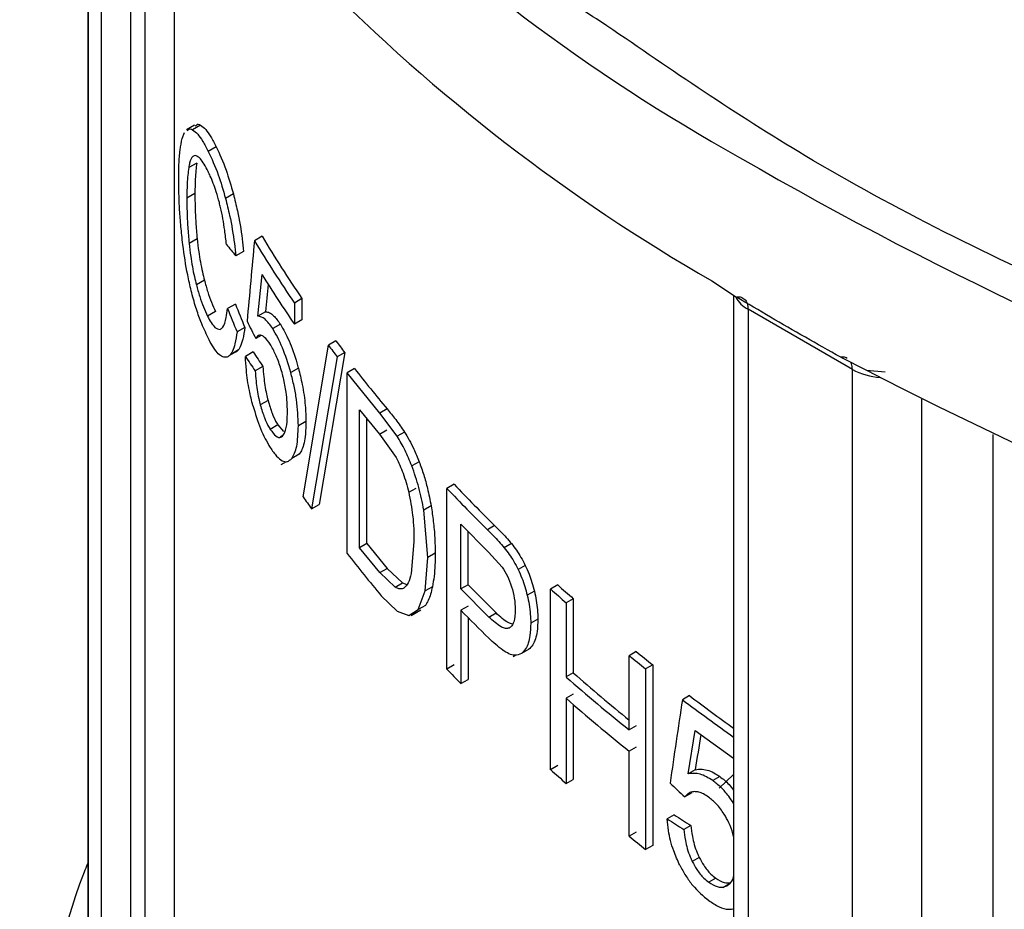
# Model space of a CAD drawing. Units: millimetres. Extents: x 5 to 292, y 5 to 415.
# Drawn here: x 103 to 107, y 180 to 183 of the extents above; entities that cross this region are included whole.
import ezdxf

# ---------------------------------------------------------------- set-up
doc = ezdxf.new("R2010")
doc.units = ezdxf.units.MM

msp = doc.modelspace()

# ---------------------------------------------------------------- linework, layer by layer
at = {"color": 7, "linetype": 'Continuous', "lineweight": 25}
for p, q in [((103.4256, 184.4303), (103.4256, 177.4607)), ((103.8604, 182.6926), (103.8276, 182.6736)), ((103.8846, 182.6926), (103.8519, 182.6737)), ((103.8097, 182.6381), (103.8187, 182.6619)), ((103.948, 182.6043), (103.9157, 182.5856)), ((103.8691, 182.5383), (103.8363, 182.5194)), ((103.8614, 182.4146), (103.8286, 182.3957)), ((104.018, 182.4124), (103.9861, 182.3939)), ((103.8705, 182.2303), (103.8378, 182.2113)), ((104.1349, 182.2402), (104.1035, 182.222)), ((104.0595, 182.1789), (104.0277, 182.1606)), ((104.1173, 181.9154), (104.1344, 182.0851)), ((103.8999, 182.0619), (103.8672, 182.0431)), ((105.9646, 182.0584), (106.0638, 181.9931)), ((104.2968, 181.9865), (104.266, 181.9687)), ((104.2968, 181.9865), (104.2968, 181.9003)), ((106.0527, 182.0004), (106.0527, 171.165)), ((104.0259, 181.9643), (103.994, 181.9459)), ((104.266, 181.9687), (104.266, 181.8825)), ((106.5356, 181.6985), (106.1113, 181.9434)), ((106.1113, 181.9434), (106.1113, 171.0834)), ((103.9445, 181.9346), (103.9122, 181.9159)), ((104.1487, 181.9335), (104.1173, 181.9154)), ((104.0645, 181.8697), (104.0328, 181.8514)), ((104.209, 181.8825), (104.1779, 181.8645)), ((104.2968, 181.9003), (104.266, 181.8825)), ((104.1313, 181.8367), (104.1092, 181.824)), ((104.3015, 181.1799), (104.4046, 181.797)), ((104.435, 181.8146), (104.4046, 181.797)), ((104.0075, 181.7606), (104.0393, 181.779)), ((104.0985, 181.7696), (104.0669, 181.7514)), ((104.4406, 181.7493), (104.3361, 181.1309)), ((104.4709, 181.7668), (104.3667, 181.1486)), ((104.4709, 181.7668), (104.4406, 181.7493)), ((106.4881, 181.7481), (106.5934, 181.6954)), ((104.1381, 181.7105), (104.1067, 181.6924)), ((104.2822, 181.7038), (104.2513, 181.686)), ((104.5109, 181.7021), (104.4807, 181.6846)), ((104.4807, 180.9498), (104.4807, 181.6846)), ((104.6131, 181.5206), (104.4807, 181.6846)), ((106.5356, 170.8385), (106.5356, 181.6985)), ((106.5934, 181.6954), (106.6696, 181.6887)), ((104.1588, 181.572), (104.1275, 181.5539)), ((104.5308, 180.973), (104.5308, 181.5345)), ((104.5308, 181.5345), (104.6123, 181.4349)), ((104.6431, 181.5379), (104.6131, 181.5206)), ((104.684, 181.4267), (104.6131, 181.5206)), ((104.1991, 181.4726), (104.1679, 181.4546)), ((104.1991, 181.4726), (104.2216, 181.4457)), ((104.3129, 181.4873), (104.2821, 181.4695)), ((104.5609, 180.9904), (104.5609, 181.4977)), ((104.2077, 181.4239), (104.2194, 181.4306)), ((104.6123, 181.4349), (104.6423, 181.4522)), ((104.6123, 181.4349), (104.6805, 181.3396)), ((104.7138, 181.4439), (104.684, 181.4267)), ((104.286, 181.3542), (104.2552, 181.3364)), ((104.2129, 181.3122), (104.234, 181.3244)), ((104.7733, 181.3233), (104.7436, 181.3061)), ((104.9156, 181.2315), (104.8862, 181.2145)), ((104.7311, 181.1986), (104.7609, 181.2157)), ((104.8862, 180.4796), (104.8862, 181.2145)), ((104.3361, 181.1309), (104.3667, 181.1486)), ((104.8222, 181.1433), (104.7925, 181.1262)), ((104.8091, 180.9337), (104.7925, 181.1262)), ((104.9433, 180.8057), (104.9433, 181.0684)), ((104.9433, 181.0684), (105.0561, 180.9549)), ((105.0804, 181.0634), (105.0512, 181.0465)), ((104.9726, 180.8227), (104.9726, 181.0388)), ((104.5609, 180.9904), (104.5308, 180.973)), ((104.5609, 180.9904), (104.6436, 180.8891)), ((104.7524, 180.9977), (104.7415, 180.8681)), ((105.1489, 180.9898), (105.1197, 180.9729)), ((104.6136, 180.8718), (104.5308, 180.973)), ((104.8387, 180.9508), (104.8091, 180.9337)), ((105.0561, 180.9549), (105.1116, 180.8941)), ((104.7979, 180.7975), (104.8091, 180.9337)), ((105.2052, 180.9014), (105.1761, 180.8846)), ((104.6136, 180.8718), (104.6436, 180.8891)), ((104.6753, 180.8129), (104.6136, 180.8718)), ((104.6436, 180.8891), (104.7051, 180.8301)), ((104.6753, 180.8129), (104.7051, 180.8301)), ((104.7051, 180.8301), (104.7232, 180.8236)), ((104.9726, 180.8227), (104.9433, 180.8057)), ((105.0865, 180.7079), (104.9726, 180.8227)), ((105.3374, 180.8217), (105.3084, 180.805)), ((104.7695, 180.7217), (104.7979, 180.7975)), ((104.8275, 180.8146), (104.7979, 180.7975)), ((105.0573, 180.6911), (104.9433, 180.8057)), ((105.2421, 180.7963), (105.213, 180.7796)), ((105.3084, 180.0701), (105.3084, 180.805)), ((104.6196, 180.7781), (104.6835, 180.7153)), ((105.4004, 180.7658), (105.3716, 180.7491)), ((105.3716, 180.7491), (105.3716, 180.4473)), ((105.4004, 180.7658), (105.4004, 180.464)), ((104.6835, 180.7153), (104.732, 180.6969)), ((104.732, 180.6969), (104.7695, 180.7217)), ((104.7617, 180.714), (104.732, 180.6969)), ((104.7409, 180.6976), (104.7799, 180.7202)), ((104.7992, 180.7388), (104.7695, 180.7217)), ((104.9726, 180.7359), (104.9433, 180.719)), ((104.9433, 180.719), (104.9433, 180.4202)), ((105.0573, 180.6911), (105.0865, 180.7079)), ((104.9726, 180.6889), (104.9726, 180.4372)), ((105.2564, 180.6829), (105.2274, 180.6661)), ((105.2187, 180.5591), (105.1896, 180.5424)), ((105.6562, 180.5506), (105.6276, 180.534)), ((105.1562, 180.5304), (105.1673, 180.5369)), ((105.6276, 180.2323), (105.6276, 180.534)), ((104.9156, 180.4966), (104.8862, 180.4796)), ((105.4004, 180.464), (105.3716, 180.4473)), ((105.7234, 180.497), (105.6947, 180.4805)), ((105.6947, 180.4805), (105.6947, 179.7456)), ((105.7234, 180.497), (105.7234, 179.7621)), ((104.9433, 180.4202), (104.9726, 180.4372)), ((105.4004, 180.3773), (105.3716, 180.3606)), ((105.3716, 180.3606), (105.3716, 180.0142)), ((105.8729, 180.3714), (105.8444, 180.3549)), ((105.4004, 180.3354), (105.4004, 180.0309)), ((105.6562, 180.2488), (105.6276, 180.2323)), ((105.8677, 180.0537), (105.8961, 180.23)), ((105.8961, 180.23), (106.0527, 180.1171)), ((105.6562, 180.1621), (105.6276, 180.1455)), ((105.6276, 179.7992), (105.6276, 180.1455)), ((105.3374, 180.0868), (105.3084, 180.0701)), ((105.8962, 180.0702), (105.8677, 180.0537)), ((105.3716, 180.0142), (105.4004, 180.0309)), ((105.9964, 180.0422), (105.9679, 180.0258)), ((106.0527, 180.0503), (105.9933, 179.9953)), ((105.8826, 179.9756), (105.8541, 179.9592)), ((105.8111, 179.8862), (105.7825, 179.8697)), ((105.8783, 179.843), (105.8498, 179.8266)), ((105.6562, 179.8157), (105.6276, 179.7992)), ((105.7234, 179.7621), (105.6947, 179.7456)), ((105.9131, 179.7127), (105.8846, 179.6962)), ((105.98, 179.6286), (105.9515, 179.6122)), ((106.0089, 179.5916), (106.0401, 179.6096))]:
    msp.add_line(p, q, dxfattribs=at)
at = {"color": 8, "linetype": 'Continuous', "lineweight": 25}
for p, q in [((103.4271, 184.4279), (103.4271, 177.4505)), ((103.4812, 177.2869), (103.4812, 184.3459)), ((103.6001, 177.2509), (103.6001, 184.1756)), ((103.6588, 177.2899), (103.6588, 184.0958)), ((103.7773, 183.9425), (103.7773, 177.2134)), ((104.0208, 181.7662), (104.0015, 181.7551)), ((106.8184, 170.8385), (106.8184, 181.5774)), ((107.1084, 173.6564), (107.1084, 181.4337))]:
    msp.add_line(p, q, dxfattribs=at)
at = {"color": 7, "linetype": 'Continuous', "lineweight": 25}
for centre, radius, start, end in [((109.774, 189.1979), 7.597, 209.29588, 240.87994), ((109.7299, 188.5948), 7.5434, 209.30926, 240.05605), ((108.6858, 184.9675), 5.3056, 210.9335, 214.1836), ((108.6752, 184.9766), 5.3374, 211.0705, 214.3015), ((108.7037, 184.9092), 5.3716, 211.7184, 214.2953), ((109.0919, 185.2912), 5.8463, 216.70252, 217.28884), ((109.0943, 185.2746), 5.8035, 216.59805, 217.18856), ((109.3032, 185.424), 6.0678, 217.83467, 219.82473), ((114.0835, 196.1362), 16.2677, 242.58515, 260.93149), ((109.967, 186.0161), 6.9577, 223.44629, 225.38532), ((109.959, 186.0311), 6.9952, 223.51528, 225.44446), ((108.8942, 184.3873), 5.6018, 214.9289, 215.5431), ((109.2978, 184.7042), 6.1074, 217.93301, 220.00493), ((110.5139, 186.5928), 7.7525, 228.10832, 228.7315), ((110.5055, 186.6084), 7.7903, 228.15484, 228.77516), ((110.0038, 185.6395), 7.0584, 224.19646, 225.49858), ((110.9388, 187.0976), 8.4124, 231.10136, 231.68655), ((110.9334, 187.118), 8.4558, 231.13527, 231.71759), ((109.8789, 185.2189), 6.8839, 223.50823, 224.19403), ((110.7159, 186.5234), 8.0604, 228.74239, 230.85613), ((110.7197, 186.5538), 8.1174, 228.78783, 231.1478), ((110.7197, 186.4671), 8.1174, 228.78783, 231.1478), ((111.3186, 187.6121), 9.0903, 232.97208, 234.59967), ((111.2992, 187.5573), 9.0045, 232.94235, 234.36281), ((110.5055, 185.8735), 7.7903, 228.15484, 228.77516), ((110.9334, 186.3831), 8.4558, 231.13527, 231.71759)]:
    msp.add_arc(centre, radius, start, end, dxfattribs=at)
at = {"color": 8, "linetype": 'Continuous', "lineweight": 25}
for centre, radius, start, end in [((113.8514, 195.9409), 15.4744, 239.84131, 261.37686), ((106.1677, 182.0519), 0.1223, 209.2309, 242.5243), ((106.668, 181.945), 0.2798, 241.7531, 266.077)]:
    msp.add_arc(centre, radius, start, end, dxfattribs=at)
at = {"color": 7, "linetype": 'Continuous', "lineweight": 25}
for centre, major_axis, ratio, start_param, end_param in [((115.0415, 185.2904), (11.5482, 2.026), 0.423458, 3.370622, 3.381449), ((115.0415, 207.4152), (9.1518, 48.2662), 0.147, 2.147576, 2.155537), ((115.0415, 205.6008), (9.1948, 44.9826), 0.155024, 2.153329, 2.156223), ((115.0415, 182.7867), (11.3137, -3.5413), 0.697291, 3.66092, 3.671909), ((115.0415, 182.7867), (11.2746, -3.5291), 0.697291, 3.65911, 3.670148), ((115.0415, 183.4656), (11.5339, -1.5904), 0.649322, 3.557467, 3.566938), ((115.0415, 184.2591), (11.572, 0.8218), 0.523922, 3.429183, 3.439782), ((115.0415, 184.2591), (11.532, 0.819), 0.523922, 3.427462, 3.438106), ((115.0415, 191.3808), (9.1518, 48.2661), 0.147, 1.829044, 1.836262), ((115.0415, 190.5202), (9.1948, 44.9823), 0.155024, 1.833542, 1.836811), ((115.0415, 183.8592), (11.5339, -1.5904), 0.649322, 3.876742, 3.885332), ((115.0415, 184.0031), (11.572, 0.8218), 0.523922, 3.748629, 3.758237), ((115.0415, 184.0031), (11.532, 0.819), 0.523922, 3.748136, 3.757778)]:
    msp.add_ellipse(centre, major_axis=major_axis, ratio=ratio, start_param=start_param, end_param=end_param, dxfattribs=at)
at = {"color": 8, "linetype": 'Continuous', "lineweight": 25}
for points, knots in [([(125.3615, 188.2031), (125.3612, 188.0536), (125.3604, 187.6545), (125.1856, 187.0114), (124.8586, 186.2868), (124.3781, 185.5909), (123.7595, 184.934), (123.0111, 184.3251), (122.143, 183.7737), (121.1694, 183.2871), (120.1042, 182.8725), (118.9632, 182.5362), (117.764, 182.2821), (116.5238, 182.1146), (115.2617, 182.0354), (113.9962, 182.0453), (112.7464, 182.1446), (111.5307, 182.3304), (110.3676, 182.6006), (109.2743, 182.9506), (108.2667, 183.3745), (107.3609, 183.8664), (106.5692, 184.4179), (105.9041, 185.0212), (105.3766, 185.6665), (104.9887, 186.3441), (104.7667, 187.0433), (104.6776, 187.5537), (104.7094, 187.8259), (104.7136, 187.8617)], [0, 0, 0, 0, 0.023246, 0.06208, 0.100915, 0.139748, 0.178584, 0.217418, 0.256252, 0.295088, 0.333921, 0.372756, 0.411591, 0.450424, 0.48926, 0.528093, 0.566928, 0.605763, 0.644596, 0.683432, 0.722266, 0.7611, 0.799935, 0.838769, 0.877604, 0.916438, 0.955272, 0.994108, 1, 1, 1, 1]), ([(105.5372, 183.0968), (105.4612, 183.1456), (105.0399, 183.4163), (104.4296, 183.9758), (103.7186, 184.7543), (103.4014, 185.3059), (103.2446, 185.5785)], [0, 0, 0, 0, 0.069498, 0.385373, 0.696273, 1, 1, 1, 1]), ([(106.09, 181.9882), (106.0928, 181.9867), (106.101, 181.9826), (106.1092, 181.9673), (106.1106, 181.9513), (106.1113, 181.9434)], [0, 0, 0, 0, 0.212843, 0.606389, 1, 1, 1, 1]), ([(106.5356, 181.6985), (106.5352, 181.7068), (106.5348, 181.7184), (106.5298, 181.7259), (106.5284, 181.7279)], [0, 0, 0, 0, 0.719425, 1, 1, 1, 1])]:
    msp.add_open_spline(points, degree=3, knots=knots, dxfattribs=at)
at = {"color": 7, "linetype": 'Continuous', "lineweight": 25}
for points, knots in [([(104.6629, 187.4555), (104.6576, 187.3513), (104.6395, 186.9927), (104.7942, 186.3826), (105.1209, 185.6417), (105.6277, 184.9326), (106.291, 184.2673), (107.1049, 183.6582), (108.0529, 183.1152), (109.1204, 182.6485), (110.2884, 182.2661), (111.5373, 181.9747), (112.846, 181.7803), (114.1919, 181.6853), (115.5523, 181.6933), (116.9041, 181.803), (118.2241, 182.0138), (119.4898, 182.3222), (120.6803, 182.7229), (121.7741, 183.2104), (122.7541, 183.7756), (123.6022, 184.4103), (124.3046, 185.1032), (124.8513, 185.8432), (125.2233, 186.6181), (125.4235, 187.3235), (125.422, 187.7676), (125.4215, 187.9435)], [0, 0, 0, 0, 0.017014, 0.058568, 0.10012, 0.141674, 0.183227, 0.22478, 0.266334, 0.307886, 0.349441, 0.390993, 0.432547, 0.4741, 0.515653, 0.557207, 0.598759, 0.640313, 0.681865, 0.723419, 0.764973, 0.806525, 0.848079, 0.889631, 0.931185, 0.972738, 1, 1, 1, 1]), ([(111.5595, 180.7784), (111.0879, 180.8693), (110.1336, 181.0533), (108.7759, 181.4576), (107.4958, 181.9594), (106.3961, 182.5059), (105.7992, 182.9166), (105.5372, 183.0968)], [0, 0, 0, 0, 0.202776, 0.410341, 0.621227, 0.833813, 1, 1, 1, 1]), ([(103.8301, 182.6693), (103.8339, 182.6735), (103.8403, 182.6802), (103.8486, 182.6755), (103.8519, 182.6737)], [0, 0, 0, 0, 0.608797, 1, 1, 1, 1]), ([(103.8519, 182.6737), (103.8587, 182.6685), (103.8718, 182.6584), (103.8934, 182.6279), (103.9082, 182.5998), (103.9157, 182.5856)], [0, 0, 0, 0, 0.346867, 0.669716, 1, 1, 1, 1]), ([(103.8629, 182.6883), (103.8668, 182.6924), (103.8731, 182.6991), (103.8813, 182.6944), (103.8846, 182.6926)], [0, 0, 0, 0, 0.608425, 1, 1, 1, 1]), ([(103.8846, 182.6926), (103.8913, 182.6874), (103.9044, 182.6772), (103.9259, 182.6466), (103.9406, 182.6185), (103.948, 182.6043)], [0, 0, 0, 0, 0.34718, 0.669888, 1, 1, 1, 1]), ([(103.7954, 182.4713), (103.7956, 182.492), (103.7961, 182.5357), (103.8003, 182.5944), (103.8065, 182.6233), (103.8097, 182.6381)], [0, 0, 0, 0, 0.30734, 0.647564, 1, 1, 1, 1]), ([(103.9157, 182.5856), (103.9294, 182.5563), (103.9539, 182.5042), (103.9763, 182.4275), (103.9861, 182.3939)], [0, 0, 0, 0, 0.562091, 1, 1, 1, 1]), ([(103.948, 182.6043), (103.9616, 182.575), (103.986, 182.5227), (104.0083, 182.446), (104.018, 182.4124)], [0, 0, 0, 0, 0.561554, 1, 1, 1, 1]), ([(103.8639, 182.5686), (103.8603, 182.5682), (103.8506, 182.5669), (103.8414, 182.548), (103.8374, 182.5258), (103.8363, 182.5194)], [0, 0, 0, 0, 0.29303, 0.797239, 1, 1, 1, 1]), ([(103.9149, 182.5039), (103.9041, 182.5241), (103.8857, 182.5585), (103.8703, 182.5657), (103.8639, 182.5686)], [0, 0, 0, 0, 0.588042, 1, 1, 1, 1]), ([(103.8363, 182.5194), (103.835, 182.5094), (103.8323, 182.4893), (103.8293, 182.4488), (103.8288, 182.4156), (103.8286, 182.3957)], [0, 0, 0, 0, 0.2862715, 0.5725585, 1, 1, 1, 1]), ([(103.8691, 182.5383), (103.8678, 182.5283), (103.8651, 182.5083), (103.8621, 182.4678), (103.8617, 182.4346), (103.8614, 182.4146)], [0, 0, 0, 0, 0.2862704, 0.5725416, 1, 1, 1, 1]), ([(103.9608, 182.3775), (103.9567, 182.3923), (103.9453, 182.4336), (103.929, 182.4747), (103.9179, 182.4978), (103.9149, 182.5039)], [0, 0, 0, 0, 0.290774, 0.811012, 1, 1, 1, 1]), ([(103.808, 182.2449), (103.8058, 182.268), (103.8013, 182.3142), (103.7965, 182.3915), (103.7958, 182.4414), (103.7954, 182.4713)], [0, 0, 0, 0, 0.286897, 0.573797, 1, 1, 1, 1]), ([(103.8286, 182.3957), (103.8287, 182.3773), (103.829, 182.3398), (103.8317, 182.2783), (103.8357, 182.2338), (103.8378, 182.2113)], [0, 0, 0, 0, 0.32285, 0.657869, 1, 1, 1, 1]), ([(103.8614, 182.4146), (103.8616, 182.3963), (103.8619, 182.3588), (103.8646, 182.2973), (103.8685, 182.2528), (103.8705, 182.2303)], [0, 0, 0, 0, 0.322834, 0.657847, 1, 1, 1, 1]), ([(103.9861, 182.3939), (103.9918, 182.3711), (104.0066, 182.3119), (104.0202, 182.2306), (104.0259, 182.1772), (104.0277, 182.1606)], [0, 0, 0, 0, 0.302161, 0.782718, 1, 1, 1, 1]), ([(104.018, 182.4124), (104.0237, 182.3895), (104.0384, 182.3304), (104.052, 182.249), (104.0577, 182.1956), (104.0595, 182.1789)], [0, 0, 0, 0, 0.3020587, 0.7824399, 1, 1, 1, 1]), ([(103.9896, 182.207), (103.9875, 182.2261), (103.982, 182.2753), (103.9715, 182.3348), (103.9625, 182.3708), (103.9608, 182.3775)], [0, 0, 0, 0, 0.340319, 0.87624, 1, 1, 1, 1]), ([(103.8462, 182.0189), (103.8413, 182.04), (103.8277, 182.0992), (103.8155, 182.1782), (103.8095, 182.2319), (103.808, 182.2449)], [0, 0, 0, 0, 0.294422, 0.829784, 1, 1, 1, 1]), ([(103.8705, 182.2303), (103.8725, 182.2127), (103.8776, 182.1676), (103.8882, 182.109), (103.8972, 182.0728), (103.8999, 182.0619)], [0, 0, 0, 0, 0.307806, 0.791393, 1, 1, 1, 1]), ([(103.8378, 182.2113), (103.8398, 182.1938), (103.8449, 182.1486), (103.8555, 182.0902), (103.8645, 182.054), (103.8672, 182.0431)], [0, 0, 0, 0, 0.307968, 0.791631, 1, 1, 1, 1]), ([(103.8672, 182.0431), (103.8717, 182.027), (103.8807, 181.9942), (103.8959, 181.9509), (103.9067, 181.9277), (103.9122, 181.9159)], [0, 0, 0, 0, 0.32448, 0.657256, 1, 1, 1, 1]), ([(103.8999, 182.0619), (103.9043, 182.0457), (103.9133, 182.013), (103.9284, 181.9696), (103.9391, 181.9464), (103.9445, 181.9346)], [0, 0, 0, 0, 0.324751, 0.657409, 1, 1, 1, 1]), ([(103.9151, 181.8268), (103.9052, 181.8481), (103.888, 181.8847), (103.8647, 181.9496), (103.8524, 181.9956), (103.8462, 182.0189)], [0, 0, 0, 0, 0.405433, 0.69796, 1, 1, 1, 1]), ([(106.0638, 181.9931), (106.0706, 181.9938), (106.0806, 181.9949), (106.0877, 181.9898), (106.09, 181.9882)], [0, 0, 0, 0, 0.6852531, 1, 1, 1, 1]), ([(106.4881, 181.7481), (106.44, 181.7752), (106.2957, 181.8562), (106.1565, 181.9384), (106.0638, 181.9931)], [0, 0, 0, 0, 0.33326, 1, 1, 1, 1]), ([(103.9642, 181.8616), (103.9681, 181.864), (103.9787, 181.8702), (103.9885, 181.9018), (103.9924, 181.9335), (103.994, 181.9459)], [0, 0, 0, 0, 0.266878, 0.712723, 1, 1, 1, 1]), ([(103.9122, 181.9159), (103.9226, 181.8972), (103.941, 181.8641), (103.9572, 181.8624), (103.9642, 181.8616)], [0, 0, 0, 0, 0.5668057, 1, 1, 1, 1]), ([(104.1779, 181.8645), (104.1672, 181.8792), (104.1453, 181.9094), (104.1268, 181.9133), (104.1173, 181.9154)], [0, 0, 0, 0, 0.486249, 1, 1, 1, 1]), ([(104.1487, 181.9335), (104.154, 181.9326), (104.1643, 181.9309), (104.1844, 181.9169), (104.1998, 181.8954), (104.209, 181.8825)], [0, 0, 0, 0, 0.291755, 0.574596, 1, 1, 1, 1]), ([(104.0645, 181.8697), (104.062, 181.8529), (104.0552, 181.8087), (104.0395, 181.7733), (104.0249, 181.7678), (104.0208, 181.7662)], [0, 0, 0, 0, 0.303513, 0.801653, 1, 1, 1, 1]), ([(104.2513, 181.686), (104.2405, 181.7216), (104.2185, 181.7937), (104.1915, 181.8407), (104.1779, 181.8645)], [0, 0, 0, 0, 0.494048, 1, 1, 1, 1]), ([(104.209, 181.8825), (104.221, 181.8616), (104.2449, 181.8197), (104.2692, 181.7504), (104.2802, 181.7108), (104.2822, 181.7038)], [0, 0, 0, 0, 0.450134, 0.90257, 1, 1, 1, 1]), ([(103.9889, 181.7478), (103.9827, 181.7482), (103.9655, 181.7495), (103.9394, 181.7808), (103.9211, 181.8154), (103.9151, 181.8268)], [0, 0, 0, 0, 0.273381, 0.760891, 1, 1, 1, 1]), ([(104.0328, 181.8514), (104.0302, 181.8346), (104.0234, 181.7903), (104.0076, 181.7549), (103.993, 181.7493), (103.9889, 181.7478)], [0, 0, 0, 0, 0.303594, 0.801983, 1, 1, 1, 1]), ([(104.1328, 181.8366), (104.1299, 181.8372), (104.1238, 181.8384), (104.1156, 181.8348), (104.1114, 181.8276), (104.1092, 181.824)], [0, 0, 0, 0, 0.321717, 0.655353, 1, 1, 1, 1]), ([(104.1672, 181.8015), (104.1597, 181.8123), (104.1476, 181.8295), (104.1368, 181.8346), (104.1328, 181.8366)], [0, 0, 0, 0, 0.62677, 1, 1, 1, 1]), ([(104.2178, 181.6785), (104.2121, 181.698), (104.2006, 181.7369), (104.1822, 181.7766), (104.1712, 181.795), (104.1672, 181.8015)], [0, 0, 0, 0, 0.391373, 0.782238, 1, 1, 1, 1]), ([(104.097, 181.5513), (104.0921, 181.5717), (104.0804, 181.6193), (104.0703, 181.6895), (104.0679, 181.7331), (104.0669, 181.7514)], [0, 0, 0, 0, 0.3019664, 0.707078, 1, 1, 1, 1]), ([(106.5143, 181.7432), (106.5121, 181.7448), (106.505, 181.75), (106.495, 181.7489), (106.4881, 181.7481)], [0, 0, 0, 0, 0.314747, 1, 1, 1, 1]), ([(104.1381, 181.7105), (104.1391, 181.6967), (104.1416, 181.6612), (104.1487, 181.6126), (104.1566, 181.5808), (104.1588, 181.572)], [0, 0, 0, 0, 0.31577, 0.810188, 1, 1, 1, 1]), ([(104.2822, 181.7038), (104.2877, 181.6818), (104.3005, 181.6309), (104.3113, 181.5546), (104.3124, 181.5083), (104.3129, 181.4873)], [0, 0, 0, 0, 0.293381, 0.678755, 1, 1, 1, 1]), ([(104.1067, 181.6924), (104.1076, 181.6786), (104.1102, 181.6431), (104.1173, 181.5944), (104.1253, 181.5627), (104.1275, 181.5539)], [0, 0, 0, 0, 0.3160052, 0.8105446, 1, 1, 1, 1]), ([(104.2378, 181.5268), (104.2369, 181.5523), (104.2355, 181.595), (104.2252, 181.6498), (104.2191, 181.6737), (104.2178, 181.6785)], [0, 0, 0, 0, 0.540925, 0.90813, 1, 1, 1, 1]), ([(104.2821, 181.4695), (104.2808, 181.5039), (104.2789, 181.5547), (104.2653, 181.6311), (104.256, 181.6676), (104.2513, 181.686)], [0, 0, 0, 0, 0.511416, 0.753454, 1, 1, 1, 1]), ([(104.097, 181.5513), (104.107, 181.5185), (104.128, 181.4492), (104.1541, 181.4041), (104.1679, 181.3804)], [0, 0, 0, 0, 0.473403, 1, 1, 1, 1]), ([(104.1275, 181.5539), (104.1328, 181.5361), (104.1435, 181.5003), (104.1584, 181.4701), (104.1664, 181.457), (104.1679, 181.4546)], [0, 0, 0, 0, 0.450979, 0.901653, 1, 1, 1, 1]), ([(104.1588, 181.572), (104.1641, 181.5541), (104.1748, 181.5183), (104.1896, 181.4881), (104.1976, 181.475), (104.1991, 181.4726)], [0, 0, 0, 0, 0.45114, 0.901968, 1, 1, 1, 1]), ([(104.2173, 181.4272), (104.2209, 181.432), (104.2299, 181.4435), (104.2367, 181.4795), (104.2374, 181.5124), (104.2378, 181.5268)], [0, 0, 0, 0, 0.280651, 0.684212, 1, 1, 1, 1]), ([(104.6431, 181.5379), (104.6548, 181.5239), (104.6783, 181.4957), (104.7019, 181.4612), (104.7138, 181.4439)], [0, 0, 0, 0, 0.497908, 1, 1, 1, 1]), ([(104.2552, 181.3364), (104.263, 181.3505), (104.2789, 181.3791), (104.281, 181.4391), (104.2821, 181.4695)], [0, 0, 0, 0, 0.492238, 1, 1, 1, 1]), ([(104.3129, 181.4873), (104.3125, 181.4691), (104.3114, 181.4229), (104.3014, 181.3775), (104.2898, 181.3599), (104.286, 181.3542)], [0, 0, 0, 0, 0.302351, 0.771627, 1, 1, 1, 1]), ([(104.1679, 181.4546), (104.1755, 181.4441), (104.1909, 181.4231), (104.2075, 181.4201), (104.2152, 181.4257), (104.2173, 181.4272)], [0, 0, 0, 0, 0.420382, 0.842588, 1, 1, 1, 1]), ([(104.7436, 181.3061), (104.7347, 181.3279), (104.7165, 181.3725), (104.695, 181.4084), (104.684, 181.4267)], [0, 0, 0, 0, 0.487732, 1, 1, 1, 1]), ([(104.7138, 181.4439), (104.7203, 181.4332), (104.7333, 181.4117), (104.7538, 181.3717), (104.7663, 181.3407), (104.7733, 181.3233)], [0, 0, 0, 0, 0.30483, 0.609863, 1, 1, 1, 1]), ([(104.1679, 181.3804), (104.1765, 181.3679), (104.1931, 181.3438), (104.2169, 181.3247), (104.2383, 181.3206), (104.2495, 181.3311), (104.2552, 181.3364)], [0, 0, 0, 0, 0.267114, 0.514376, 0.754166, 1, 1, 1, 1]), ([(104.6805, 181.3396), (104.6901, 181.3193), (104.7108, 181.2757), (104.7241, 181.2254), (104.7311, 181.1986)], [0, 0, 0, 0, 0.468181, 1, 1, 1, 1]), ([(104.7925, 181.1262), (104.7865, 181.1569), (104.7747, 181.2174), (104.7539, 181.2768), (104.7436, 181.3061)], [0, 0, 0, 0, 0.50737, 1, 1, 1, 1]), ([(104.7733, 181.3233), (104.7797, 181.3055), (104.7925, 181.2698), (104.8095, 181.2088), (104.8176, 181.167), (104.8222, 181.1433)], [0, 0, 0, 0, 0.303139, 0.606306, 1, 1, 1, 1]), ([(104.7311, 181.1986), (104.7373, 181.1668), (104.7513, 181.095), (104.752, 181.0326), (104.7524, 180.9977)], [0, 0, 0, 0, 0.441749, 1, 1, 1, 1]), ([(104.8222, 181.1433), (104.8254, 181.1221), (104.8322, 181.0778), (104.8376, 181.0131), (104.8383, 180.9717), (104.8387, 180.9508)], [0, 0, 0, 0, 0.312363, 0.653841, 1, 1, 1, 1]), ([(105.0804, 181.0634), (105.0887, 181.0551), (105.1041, 181.0396), (105.127, 181.0156), (105.1416, 180.9984), (105.1489, 180.9898)], [0, 0, 0, 0, 0.363222, 0.681056, 1, 1, 1, 1]), ([(105.0512, 181.0465), (105.0595, 181.0382), (105.0749, 181.0228), (105.0979, 180.9987), (105.1124, 180.9815), (105.1197, 180.9729)], [0, 0, 0, 0, 0.363305, 0.681097, 1, 1, 1, 1]), ([(105.1489, 180.9898), (105.1557, 180.981), (105.1689, 180.964), (105.1881, 180.9345), (105.1995, 180.9125), (105.2052, 180.9014)], [0, 0, 0, 0, 0.343488, 0.667579, 1, 1, 1, 1]), ([(104.8387, 180.9508), (104.8385, 180.9346), (104.8381, 180.9019), (104.8348, 180.8557), (104.83, 180.8283), (104.8275, 180.8146)], [0, 0, 0, 0, 0.327322, 0.661813, 1, 1, 1, 1]), ([(105.1197, 180.9729), (105.1265, 180.9642), (105.1398, 180.9472), (105.159, 180.9177), (105.1704, 180.8957), (105.1761, 180.8846)], [0, 0, 0, 0, 0.343553, 0.667599, 1, 1, 1, 1]), ([(105.2052, 180.9014), (105.2105, 180.8898), (105.2207, 180.8673), (105.2329, 180.8316), (105.239, 180.8082), (105.2421, 180.7963)], [0, 0, 0, 0, 0.343685, 0.667828, 1, 1, 1, 1]), ([(104.7415, 180.8681), (104.7377, 180.8542), (104.7307, 180.8281), (104.7177, 180.8152), (104.7117, 180.8091)], [0, 0, 0, 0, 0.532314, 1, 1, 1, 1]), ([(105.1116, 180.8941), (105.1191, 180.8825), (105.1342, 180.8591), (105.1444, 180.8295), (105.1496, 180.8145)], [0, 0, 0, 0, 0.493067, 1, 1, 1, 1]), ([(105.1761, 180.8846), (105.1814, 180.873), (105.1916, 180.8505), (105.2038, 180.8148), (105.2099, 180.7914), (105.213, 180.7796)], [0, 0, 0, 0, 0.343707, 0.667847, 1, 1, 1, 1]), ([(104.7117, 180.8091), (104.7065, 180.8071), (104.6956, 180.8029), (104.6823, 180.8094), (104.6753, 180.8129)], [0, 0, 0, 0, 0.4688893, 1, 1, 1, 1]), ([(104.8275, 180.8146), (104.8251, 180.8042), (104.8204, 180.7841), (104.8111, 180.758), (104.8032, 180.7452), (104.7992, 180.7388)], [0, 0, 0, 0, 0.347222, 0.671434, 1, 1, 1, 1]), ([(105.1496, 180.8145), (105.1539, 180.7987), (105.1627, 180.7659), (105.1637, 180.7369), (105.1643, 180.7219)], [0, 0, 0, 0, 0.484818, 1, 1, 1, 1]), ([(105.2421, 180.7963), (105.2448, 180.7837), (105.2506, 180.7576), (105.2554, 180.7192), (105.2561, 180.6951), (105.2564, 180.6829)], [0, 0, 0, 0, 0.316755, 0.654428, 1, 1, 1, 1]), ([(105.213, 180.7796), (105.2158, 180.7669), (105.2216, 180.7409), (105.2264, 180.7025), (105.227, 180.6783), (105.2274, 180.6661)], [0, 0, 0, 0, 0.316775, 0.654425, 1, 1, 1, 1]), ([(105.1536, 180.6621), (105.1477, 180.6639), (105.1263, 180.6705), (105.1032, 180.6922), (105.0865, 180.7079)], [0, 0, 0, 0, 0.274231, 1, 1, 1, 1]), ([(105.1643, 180.7219), (105.1633, 180.7035), (105.1619, 180.6768), (105.151, 180.6543), (105.1434, 180.6491), (105.1396, 180.6465)], [0, 0, 0, 0, 0.527109, 0.764676, 1, 1, 1, 1]), ([(105.1396, 180.6465), (105.135, 180.6455), (105.125, 180.6432), (105.097, 180.655), (105.0739, 180.676), (105.0573, 180.6911)], [0, 0, 0, 0, 0.1982389, 0.4253184, 1, 1, 1, 1]), ([(105.2274, 180.6661), (105.2267, 180.6489), (105.2253, 180.6072), (105.2116, 180.5642), (105.1955, 180.5482), (105.1896, 180.5424)], [0, 0, 0, 0, 0.308493, 0.747999, 1, 1, 1, 1]), ([(105.2564, 180.6829), (105.2558, 180.6657), (105.2543, 180.624), (105.2407, 180.581), (105.2246, 180.565), (105.2187, 180.5591)], [0, 0, 0, 0, 0.308485, 0.747911, 1, 1, 1, 1]), ([(105.1896, 180.5424), (105.1807, 180.5387), (105.1587, 180.5299), (105.1109, 180.5554), (105.0754, 180.5878), (105.0564, 180.6053)], [0, 0, 0, 0, 0.241933, 0.59318, 1, 1, 1, 1]), ([(105.8962, 180.0702), (105.9056, 180.0714), (105.9306, 180.0747), (105.966, 180.063), (105.9907, 180.0462), (105.9964, 180.0422)], [0, 0, 0, 0, 0.317158, 0.841336, 1, 1, 1, 1]), ([(105.9679, 180.0258), (105.9503, 180.0365), (105.9139, 180.0586), (105.8834, 180.0554), (105.8677, 180.0537)], [0, 0, 0, 0, 0.482705, 1, 1, 1, 1]), ([(106.0527, 179.9334), (106.0462, 179.9433), (106.0303, 179.9672), (106.0012, 179.9993), (105.9792, 180.0168), (105.9679, 180.0258)], [0, 0, 0, 0, 0.256519, 0.62038, 1, 1, 1, 1]), ([(105.9964, 180.0422), (106.0092, 180.0326), (106.0288, 180.0179), (106.0466, 179.9944), (106.0527, 179.9863)], [0, 0, 0, 0, 0.653534, 1, 1, 1, 1]), ([(105.8935, 179.9809), (105.8882, 179.9803), (105.8779, 179.9791), (105.8643, 179.972), (105.8575, 179.9635), (105.8541, 179.9592)], [0, 0, 0, 0, 0.338708, 0.66426, 1, 1, 1, 1]), ([(105.9504, 179.9588), (105.9437, 179.9634), (105.9305, 179.9722), (105.9111, 179.9798), (105.8995, 179.9805), (105.8935, 179.9809)], [0, 0, 0, 0, 0.33823, 0.66377, 1, 1, 1, 1]), ([(106.0331, 179.8543), (106.0269, 179.8663), (106.0124, 179.8946), (105.9834, 179.9321), (105.9612, 179.9501), (105.9504, 179.9588)], [0, 0, 0, 0, 0.274181, 0.646561, 1, 1, 1, 1]), ([(105.8336, 179.6817), (105.8248, 179.701), (105.8038, 179.7473), (105.7878, 179.8129), (105.784, 179.8541), (105.7825, 179.8697)], [0, 0, 0, 0, 0.308797, 0.738966, 1, 1, 1, 1]), ([(105.8498, 179.8266), (105.8516, 179.812), (105.856, 179.7764), (105.8684, 179.7306), (105.8816, 179.7026), (105.8846, 179.6962)], [0, 0, 0, 0, 0.346385, 0.851722, 1, 1, 1, 1]), ([(105.8783, 179.843), (105.8801, 179.8285), (105.8845, 179.7928), (105.897, 179.7471), (105.9101, 179.719), (105.9131, 179.7127)], [0, 0, 0, 0, 0.346361, 0.851697, 1, 1, 1, 1]), ([(106.0527, 179.7988), (106.0486, 179.8136), (106.0433, 179.8324), (106.0348, 179.8506), (106.0331, 179.8543)], [0, 0, 0, 0, 0.79324, 1, 1, 1, 1]), ([(105.9131, 179.7127), (105.9189, 179.7019), (105.9326, 179.6767), (105.9563, 179.6477), (105.9733, 179.634), (105.98, 179.6286)], [0, 0, 0, 0, 0.3081807, 0.7260115, 1, 1, 1, 1]), ([(103.2592, 178.5656), (103.2578, 178.6708), (103.2528, 179.035), (103.3139, 179.4131), (103.4209, 179.6769), (103.4256, 179.6883)], [0, 0, 0, 0, 0.280079, 0.968759, 1, 1, 1, 1]), ([(105.8336, 179.6817), (105.8414, 179.6672), (105.8571, 179.638), (105.8961, 179.5844), (105.929, 179.5568), (105.9515, 179.538)], [0, 0, 0, 0, 0.239037, 0.479454, 1, 1, 1, 1]), ([(105.8846, 179.6962), (105.8904, 179.6855), (105.904, 179.6602), (105.9278, 179.6312), (105.9448, 179.6176), (105.9515, 179.6122)], [0, 0, 0, 0, 0.308207, 0.726013, 1, 1, 1, 1]), ([(105.98, 179.6286), (105.9918, 179.6211), (106.0133, 179.6072), (106.0314, 179.6097), (106.0397, 179.6109)], [0, 0, 0, 0, 0.546559, 1, 1, 1, 1]), ([(106.0322, 179.6029), (106.0388, 179.6085), (106.0481, 179.6162), (106.0517, 179.6314), (106.0527, 179.6356)], [0, 0, 0, 0, 0.725078, 1, 1, 1, 1]), ([(105.9515, 179.6122), (105.9631, 179.605), (105.9864, 179.5907), (106.014, 179.5913), (106.0271, 179.5997), (106.0322, 179.6029)], [0, 0, 0, 0, 0.381358, 0.763875, 1, 1, 1, 1]), ([(105.9515, 179.538), (105.9656, 179.5287), (105.9929, 179.5109), (106.0289, 179.4999), (106.0476, 179.5038), (106.0553, 179.5054)], [0, 0, 0, 0, 0.3852883, 0.7450273, 1, 1, 1, 1])]:
    msp.add_open_spline(points, degree=3, knots=knots, dxfattribs=at)

doc.saveas('drawing.dxf')
